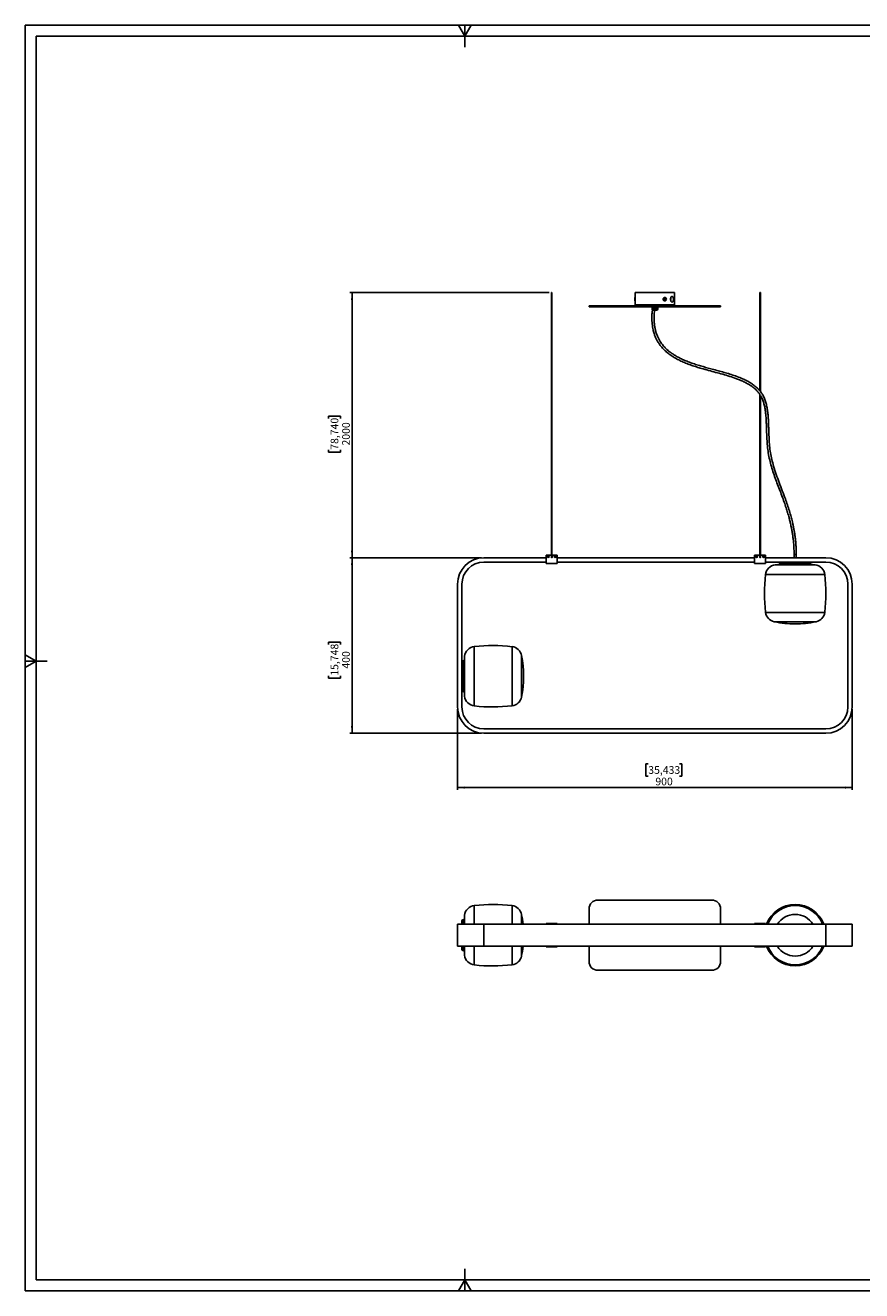
# Model space of a CAD drawing. Units: millimetres. Extents: x 10 to 831, y 10 to 587.
# Drawn here: x 10 to 392, y 10 to 587 of the extents above; entities that cross this region are included whole.
import ezdxf

# ---------------------------------------------------------------- set-up
doc = ezdxf.new("R2010")
doc.units = ezdxf.units.MM
doc.layers.add('FORMAT', color=7, linetype='Continuous')
doc.styles.add('SLDTEXTSTYLE0', font='TXT', dxfattribs={"width": 0.75})
doc.dimstyles.new('SLDDIMSTYLE0', dxfattribs={"dimtxt": 3.5, "dimasz": 3.302, "dimexe": 0, "dimexo": 0.0625, "dimgap": 0.875, "dimtad": 1, "dimdec": 0, "dimlfac": 5, "dimrnd": 1e-09, "dimzin": 12, "dimdsep": 46, "dimtxsty": 'SLDTEXTSTYLE0', "dimsah": 1, "dimcen": 0.09, "dimadec": 0, "dimazin": 3, "dimtfac": 1, "dimtdec": 0, "dimtofl": 0, "dimtmove": 0, "dimatfit": 3, "dimfxl": 0, "dimfrac": 2, "dimtolj": 1, "dimtzin": 12, "dimarcsym": 0})

# ---------------------------------------------------------------- blocks, each defined once
blk = doc.blocks.new('_D')
at = {"layer": 'FORMAT'}
for p, q in [((207.17, 275.2), (207.17, 238.44)), ((387.17, 275.2), (387.17, 238.44)), ((294.16, 250.24), (293.09, 250.24)), ((293.09, 250.24), (293.09, 244.68)), ((308.38, 250.24), (309.45, 250.24)), ((309.45, 250.24), (309.45, 244.68)), ((293.09, 244.68), (294.16, 244.68)), ((309.45, 244.68), (308.38, 244.68)), ((207.17, 239.44), (387.17, 239.44))]:
    blk.add_line(p, q, dxfattribs=at)
for points in [[(207.17, 239.44), (210.47, 238.93), (210.47, 239.95)], [(387.17, 239.44), (383.87, 239.95), (383.87, 238.93)]]:
    blk.add_solid(points, dxfattribs=at)
at = {"layer": 'FORMAT', "char_height": 3.5, "attachment_point": 1, "style": 'SLDTEXTSTYLE0'}
for s, insert in [('35,433', (294.16, 249.19)), ('900', (297.39, 243.95))]:
    blk.add_mtext(s, dxfattribs=dict(at, insert=insert))
blk = doc.blocks.new('_D_1')
at = {"layer": 'FORMAT'}
for p, q in [((249, 465.1), (158.04, 465.1)), ((159.04, 344.2), (159.04, 465.1)), ((148.24, 407.68), (148.24, 408.75)), ((148.24, 408.75), (153.8, 408.75)), ((153.8, 408.75), (153.8, 407.68)), ((148.24, 393.46), (148.24, 392.39)), ((148.24, 392.39), (153.8, 392.39)), ((153.8, 392.39), (153.8, 393.46)), ((218.17, 344.2), (158.04, 344.2))]:
    blk.add_line(p, q, dxfattribs=at)
for points in [[(159.04, 465.1), (158.53, 461.79), (159.54, 461.79)], [(159.04, 344.2), (159.54, 347.5), (158.53, 347.5)]]:
    blk.add_solid(points, dxfattribs=at)
at = {"layer": 'FORMAT', "char_height": 3.5, "attachment_point": 1, "rotation": 90, "style": 'SLDTEXTSTYLE0'}
for s, insert in [('78,740', (149.29, 393.46)), ('2000', (154.52, 395.39))]:
    blk.add_mtext(s, dxfattribs=dict(at, insert=insert))
blk = doc.blocks.new('_D_2')
at = {"layer": 'FORMAT'}
for p, q in [((218.17, 344.2), (158.04, 344.2)), ((159.04, 344.2), (159.04, 264.2)), ((148.24, 304.66), (148.24, 305.72)), ((148.24, 305.72), (153.8, 305.72)), ((153.8, 305.72), (153.8, 304.66)), ((148.24, 290.43), (148.24, 289.37)), ((148.24, 289.37), (153.8, 289.37)), ((153.8, 289.37), (153.8, 290.43)), ((218.17, 264.2), (158.04, 264.2))]:
    blk.add_line(p, q, dxfattribs=at)
for points in [[(159.04, 344.2), (158.53, 340.89), (159.54, 340.89)], [(159.04, 264.2), (159.54, 267.5), (158.53, 267.5)]]:
    blk.add_solid(points, dxfattribs=at)
at = {"layer": 'FORMAT', "char_height": 3.5, "attachment_point": 1, "rotation": 90, "style": 'SLDTEXTSTYLE0'}
for s, insert in [('15,748', (149.29, 290.43)), ('400', (154.52, 293.67))]:
    blk.add_mtext(s, dxfattribs=dict(at, insert=insert))

msp = doc.modelspace()

# ---------------------------------------------------------------- linework, layer by layer
at = {"color": 7, "linetype": 'Continuous', "lineweight": 25}
for p, q in [((250, 465.1), (250, 345.4)), ((250.02, 465.1), (250, 465.1)), ((250.24, 465.1), (250.02, 465.1)), ((250.24, 345.4), (250.24, 465.1)), ((288.11, 462.9), (288.05, 462.9)), ((288.05, 461.3), (288.05, 462.9)), ((288.17, 462.84), (288.11, 462.9)), ((288.11, 461.3), (288.11, 462.9)), ((288.17, 465.1), (288.17, 462.85)), ((288.17, 465.1), (297.17, 465.1)), ((297.17, 465.1), (306.17, 465.1)), ((301.53, 462.28), (301.49, 462)), ((301.49, 462), (301.68, 461.81)), ((301.77, 462.38), (301.53, 462.28)), ((301.64, 461.86), (301.77, 461.91)), ((301.81, 462.2), (301.66, 462.34)), ((301.68, 461.81), (301.92, 461.91)), ((301.72, 462.9), (301.69, 462.9)), ((301.96, 462.2), (301.77, 462.38)), ((301.77, 461.91), (301.81, 462.2)), ((301.77, 461.91), (301.92, 461.91)), ((301.81, 462.2), (301.96, 462.2)), ((301.92, 461.91), (301.96, 462.2)), ((306.17, 459.5), (306.17, 465.1)), ((345.07, 465.1), (345.07, 420.33)), ((345.09, 465.1), (345.07, 465.1)), ((345.31, 465.1), (345.09, 465.1)), ((345.31, 420.03), (345.31, 465.1)), ((267.17, 458.7), (267.17, 459.1)), ((267.17, 459.1), (271.17, 459.1)), ((271.17, 458.7), (267.17, 458.7)), ((271.17, 459.1), (271.17, 458.7)), ((271.17, 459.1), (323.17, 459.1)), ((271.17, 458.7), (323.17, 458.7)), ((288.05, 461.3), (288.11, 461.3)), ((288.11, 461.3), (288.17, 461.35)), ((288.17, 461.34), (288.17, 459.5)), ((295.87, 458.7), (295.87, 457.5)), ((295.87, 457.5), (295.87, 458.7)), ((295.87, 457.5), (295.87, 457.5)), ((295.87, 457.5), (295.88, 457.5)), ((295.88, 457.5), (295.88, 458.7)), ((295.89, 457.5), (295.88, 457.5)), ((295.89, 458.7), (295.89, 457.5)), ((295.89, 457.5), (295.92, 457.5)), ((295.92, 457.5), (295.92, 458.7)), ((295.94, 457.5), (295.92, 457.5)), ((295.93, 457.5), (295.93, 458.7)), ((295.94, 458.7), (295.94, 457.5)), ((295.94, 457.5), (296, 457.5)), ((296, 457.5), (296, 458.7)), ((296.02, 457.5), (296, 457.5)), ((296.01, 457.5), (296.01, 458.7)), ((296.02, 458.7), (296.02, 457.5)), ((296.02, 457.5), (296.1, 457.5)), ((296.1, 457.5), (296.1, 458.7)), ((296.13, 457.5), (296.1, 457.5)), ((296.11, 457.5), (296.11, 458.7)), ((296.13, 458.7), (296.13, 457.5)), ((296.13, 457.5), (296.23, 457.5)), ((296.23, 457.5), (296.23, 458.7)), ((296.27, 457.5), (296.23, 457.5)), ((296.24, 457.5), (296.24, 458.7)), ((296.27, 458.7), (296.27, 457.5)), ((296.27, 457.5), (296.39, 457.5)), ((296.39, 457.5), (296.39, 458.7)), ((296.39, 457.5), (296.39, 458.7)), ((296.43, 457.5), (296.39, 457.5)), ((298.07, 457.1), (296.39, 457.1)), ((296.43, 458.7), (296.43, 457.5)), ((296.43, 457.5), (296.56, 457.5)), ((296.56, 457.5), (296.56, 458.7)), ((296.56, 457.5), (296.56, 458.7)), ((296.6, 457.5), (296.56, 457.5)), ((296.6, 458.7), (296.6, 457.5)), ((296.6, 457.5), (296.74, 457.5)), ((296.74, 457.5), (296.74, 458.7)), ((296.79, 457.5), (296.74, 457.5)), ((296.75, 457.5), (296.75, 458.7)), ((296.79, 458.7), (296.79, 457.5)), ((296.79, 457.5), (296.94, 457.5)), ((296.94, 457.5), (296.94, 458.7)), ((296.94, 457.5), (296.94, 458.7)), ((296.99, 457.5), (296.94, 457.5)), ((296.99, 458.7), (296.99, 457.5)), ((296.99, 457.5), (297.15, 457.5)), ((297.15, 457.5), (297.15, 458.7)), ((297.2, 457.5), (297.15, 457.5)), ((297.2, 458.7), (297.2, 457.5)), ((297.2, 457.5), (297.2, 458.7)), ((297.2, 457.5), (297.35, 457.5)), ((297.35, 457.5), (297.35, 458.7)), ((297.4, 457.5), (297.35, 457.5)), ((297.4, 458.7), (297.4, 457.5)), ((297.4, 457.5), (297.4, 458.7)), ((297.4, 457.5), (297.55, 457.5)), ((297.55, 457.5), (297.55, 458.7)), ((297.6, 457.5), (297.55, 457.5)), ((297.59, 457.5), (297.59, 458.7)), ((297.6, 458.7), (297.6, 457.5)), ((297.6, 457.5), (297.74, 457.5)), ((297.74, 457.5), (297.74, 458.7)), ((297.78, 457.5), (297.74, 457.5)), ((297.78, 457.5), (297.78, 458.7)), ((297.78, 458.7), (297.78, 457.5)), ((297.78, 457.5), (297.91, 457.5)), ((297.91, 457.5), (297.91, 458.7)), ((297.95, 457.5), (297.91, 457.5)), ((297.95, 457.5), (297.95, 458.7)), ((297.95, 458.7), (297.95, 457.5)), ((297.95, 457.5), (298.07, 457.5)), ((298.07, 457.5), (298.07, 458.7)), ((298.11, 457.5), (298.07, 457.5)), ((298.1, 457.5), (298.1, 458.7)), ((298.11, 458.7), (298.11, 457.5)), ((298.11, 457.5), (298.21, 457.5)), ((298.21, 457.5), (298.21, 458.7)), ((298.24, 457.5), (298.21, 457.5)), ((298.23, 457.5), (298.23, 458.7)), ((298.24, 458.7), (298.24, 457.5)), ((298.24, 457.5), (298.32, 457.5)), ((298.32, 457.5), (298.32, 458.7)), ((298.34, 457.5), (298.32, 457.5)), ((298.33, 457.5), (298.33, 458.7)), ((298.34, 458.7), (298.34, 457.5)), ((298.34, 457.5), (298.4, 457.5)), ((298.4, 457.5), (298.4, 458.7)), ((298.4, 457.5), (298.4, 458.7)), ((298.41, 457.5), (298.4, 457.5)), ((298.41, 458.7), (298.41, 457.5)), ((298.41, 457.5), (298.45, 457.5)), ((298.45, 457.5), (298.45, 458.7)), ((298.46, 457.5), (298.45, 457.5)), ((298.46, 458.7), (298.46, 457.5)), ((298.46, 457.5), (298.47, 457.5)), ((298.47, 457.5), (298.47, 458.7)), ((301.58, 461.31), (301.69, 461.3)), ((301.69, 461.3), (301.72, 461.3)), ((323.17, 458.7), (323.17, 459.1)), ((323.17, 459.1), (327.17, 459.1)), ((327.17, 458.7), (323.17, 458.7)), ((327.17, 459.1), (327.17, 458.7)), ((345.07, 418.66), (345.07, 345.4)), ((345.31, 345.4), (345.31, 418.28)), ((219.17, 344.2), (247.62, 344.2)), ((219.17, 342.2), (247.62, 342.2)), ((247.62, 345.4), (249.97, 345.4)), ((247.62, 341.6), (247.62, 345.4)), ((247.62, 341.6), (252.62, 341.6)), ((249.97, 345.4), (249.97, 344.4)), ((249.97, 345.4), (250.27, 345.4)), ((250.27, 344.4), (250.27, 345.4)), ((250.27, 345.4), (252.62, 345.4)), ((252.62, 341.6), (252.62, 345.4)), ((252.62, 344.2), (342.69, 344.2)), ((252.62, 342.2), (342.69, 342.2)), ((342.69, 341.6), (342.69, 345.4)), ((342.69, 345.4), (345.04, 345.4)), ((342.69, 341.6), (347.69, 341.6)), ((345.04, 345.4), (345.04, 344.4)), ((345.04, 345.4), (345.34, 345.4)), ((345.34, 344.4), (345.34, 345.4)), ((345.34, 345.4), (347.69, 345.4)), ((347.69, 341.6), (347.69, 345.4)), ((347.69, 344.2), (375.17, 344.2)), ((347.69, 342.2), (356.86, 342.2)), ((354.17, 341.8), (354.17, 341.2)), ((365.46, 341.2), (354.17, 341.2)), ((356.86, 342.2), (365.22, 342.2)), ((360.67, 345.72), (360.67, 344.2)), ((361.67, 344.2), (361.67, 345.72)), ((365.22, 342.2), (365.48, 342.2)), ((368.17, 341.2), (365.46, 341.2)), ((365.48, 342.2), (375.17, 342.2)), ((368.17, 341.2), (368.17, 341.8)), ((207.17, 276.2), (207.17, 332.2)), ((209.17, 294.5), (209.17, 332.2)), ((385.17, 332.2), (385.17, 276.2)), ((387.17, 332.2), (387.17, 276.2)), ((209.17, 294.25), (209.17, 294.5)), ((210.17, 297.2), (209.57, 297.2)), ((210.17, 297.2), (210.17, 294.49)), ((210.17, 294.49), (210.17, 283.2)), ((209.17, 285.89), (209.17, 294.25)), ((209.17, 276.2), (209.17, 285.89)), ((209.57, 283.2), (210.17, 283.2)), ((375.17, 266.2), (219.17, 266.2)), ((375.17, 264.2), (219.17, 264.2)), ((271.17, 188.1), (323.17, 188.1)), ((210.17, 179.1), (209.57, 179.1)), ((210.17, 179.1), (210.17, 177.1)), ((267.17, 177.1), (267.17, 184.1)), ((327.17, 184.1), (327.17, 177.1)), ((207.17, 167.1), (207.17, 177.1)), ((207.17, 177.1), (219.17, 177.1)), ((209.17, 177.1), (209.17, 178.7)), ((219.17, 177.1), (219.17, 167.1)), ((375.17, 177.1), (219.17, 177.1)), ((247.62, 177.4), (252.62, 177.4)), ((247.62, 177.1), (247.62, 177.4)), ((252.62, 177.1), (252.62, 177.4)), ((342.69, 177.1), (342.69, 177.4)), ((342.69, 177.4), (347.69, 177.4)), ((347.69, 177.1), (347.69, 177.4)), ((375.17, 167.1), (375.17, 177.1)), ((375.17, 177.1), (387.17, 177.1)), ((387.17, 177.1), (387.17, 167.1)), ((219.17, 167.1), (207.17, 167.1)), ((209.17, 165.5), (209.17, 167.1)), ((209.57, 165.1), (210.17, 165.1)), ((210.17, 167.1), (210.17, 165.1)), ((375.17, 167.1), (219.17, 167.1)), ((247.62, 167.1), (247.62, 166.8)), ((252.62, 166.8), (247.62, 166.8)), ((252.62, 167.1), (252.62, 166.8)), ((267.17, 160.1), (267.17, 167.1)), ((327.17, 167.1), (327.17, 160.1)), ((342.69, 167.1), (342.69, 166.8)), ((347.69, 166.8), (342.69, 166.8)), ((347.69, 167.1), (347.69, 166.8)), ((387.17, 167.1), (375.17, 167.1)), ((323.17, 156.1), (271.17, 156.1))]:
    msp.add_line(p, q, dxfattribs=at)
at = {"color": 8, "linetype": 'Continuous', "lineweight": 25}
for p, q in [((288.17, 459.5), (297.17, 459.5)), ((297.17, 459.5), (306.17, 459.5)), ((352.07, 340.97), (370.27, 340.97)), ((365.46, 341.8), (354.17, 341.8)), ((361.67, 345.72), (360.67, 345.72)), ((368.17, 341.8), (365.46, 341.8)), ((374.7, 336.55), (347.63, 336.55)), ((347.68, 319.33), (374.65, 319.33)), ((370.68, 315.01), (351.65, 315.01)), ((214.82, 303.73), (214.82, 276.66)), ((232.03, 276.71), (232.03, 303.68)), ((209.57, 297.2), (209.57, 294.49)), ((209.57, 294.49), (209.57, 283.2)), ((210.4, 281.09), (210.4, 299.3)), ((236.35, 299.71), (236.35, 280.68)), ((214.82, 185.63), (214.82, 177.1)), ((232.03, 177.1), (232.03, 185.59)), ((209.57, 179.1), (209.57, 177.1)), ((210.4, 177.1), (210.4, 181.2)), ((236.35, 181.61), (236.35, 177.1)), ((209.57, 167.1), (209.57, 165.1)), ((210.4, 163), (210.4, 167.1)), ((214.82, 167.1), (214.82, 158.56)), ((232.03, 158.61), (232.03, 167.1)), ((236.35, 167.1), (236.35, 162.58))]:
    msp.add_line(p, q, dxfattribs=at)
at = {"color": 7, "linetype": 'Continuous', "lineweight": 25, "flags": 128}
for points in [[(301.69, 462.9), (301.5, 462.87), (301.32, 462.77), (301.16, 462.61), (301.05, 462.4), (301, 462.17), (301.02, 461.93), (301.09, 461.71), (301.21, 461.52), (301.38, 461.38), (301.58, 461.31)], [(301.61, 461.31), (301.81, 461.3), (302.01, 461.37), (302.19, 461.5), (302.32, 461.68), (302.4, 461.9), (302.42, 462.14), (302.37, 462.37), (302.27, 462.58), (302.13, 462.75), (301.94, 462.86), (301.74, 462.9), (301.53, 462.87), (301.35, 462.77), (301.19, 462.61), (301.08, 462.4), (301.03, 462.17), (301.05, 461.93), (301.12, 461.71), (301.24, 461.52), (301.41, 461.38), (301.61, 461.31)], [(304.87, 460.83), (304.72, 460.91), (304.59, 461.06), (304.47, 461.27), (304.39, 461.52), (304.34, 461.81), (304.32, 462.12), (304.34, 462.43), (304.4, 462.72), (304.49, 462.97), (304.61, 463.17), (304.75, 463.31), (304.8, 463.34)], [(305.54, 462.9), (305.46, 463.07), (305.34, 463.24), (305.2, 463.36), (305.05, 463.4), (304.89, 463.38), (304.75, 463.28), (304.62, 463.13), (304.51, 462.91), (304.43, 462.65), (304.38, 462.37), (304.37, 462.06), (304.39, 461.76), (304.45, 461.48), (304.53, 461.23), (304.65, 461.03), (304.78, 460.88), (304.78, 460.88)], [(304.78, 460.88), (304.93, 460.8), (305.08, 460.79), (305.23, 460.85), (305.36, 460.98), (305.48, 461.17), (305.54, 461.29)]]:
    msp.add_lwpolyline(points, dxfattribs=at)
at = {"color": 7, "linetype": 'Continuous', "lineweight": 25}
for centre, radius in [((248.52, 344.8), 0.44), ((248.52, 344.8), 0.24), ((251.72, 344.8), 0.44), ((251.72, 344.8), 0.24), ((343.59, 344.8), 0.44), ((343.59, 344.8), 0.24), ((346.79, 344.8), 0.44), ((346.79, 344.8), 0.24)]:
    msp.add_circle(centre, radius, dxfattribs=at)
for centre, radius, start, end in [((303.48, 462.1), 2.21, 338.62424, 21.37576), ((288.57, 459.5), 0.4, 180, 270), ((296.27, 457.5), 0.4, 180, 233.09673), ((298.07, 457.5), 0.4, 270, 0), ((305.77, 459.5), 0.4, 270, 0), ((219.17, 332.2), 12, 90, 180), ((219.17, 332.2), 10, 90, 180), ((250.12, 344.4), 0.15, 180, 0.00001), ((345.19, 344.4), 0.15, 180, 0.00001), ((352.6, 336), 5, 96.14724, 173.6733), ((361.17, 256.46), 85, 94.48255, 96.14724), ((354.57, 341.8), 0.4, 90, 180), ((367.77, 341.8), 0.4, 0, 90), ((361.17, 256.46), 85, 83.85276, 85.51745), ((369.73, 336), 5, 6.3267, 83.85276), ((375.17, 332.2), 12, 0, 90), ((375.17, 332.2), 10, 0, 90), ((423.31, 328.16), 76.14, 173.6733, 186.65429), ((299.02, 328.16), 76.14, 353.34571, 6.3267), ((352.65, 319.91), 5, 186.65429, 258.52877), ((369.69, 319.91), 5, 281.47123, 353.34571), ((361.17, 361.9), 47.84, 258.52877, 270), ((361.17, 361.9), 47.84, 270, 281.47123), ((215.37, 298.76), 5, 96.3267, 173.85276), ((223.21, 228.05), 76.14, 83.34571, 96.3267), ((231.45, 298.72), 5, 11.47123, 83.34571), ((209.57, 296.8), 0.4, 90, 180), ((294.91, 290.2), 85, 173.85276, 175.51745), ((189.46, 290.2), 47.84, 348.52877, 11.47123), ((209.57, 283.6), 0.4, 180, 270), ((294.91, 290.2), 85, 184.48255, 186.14724), ((215.37, 281.63), 5, 186.14724, 263.6733), ((231.45, 281.68), 5, 276.65429, 348.52877), ((219.17, 276.2), 12, 180, 270), ((219.17, 276.2), 10, 180, 270), ((223.21, 352.34), 76.14, 263.6733, 276.65429), ((375.17, 276.2), 10, 270, 0), ((375.17, 276.2), 12, 270, 0), ((215.37, 180.67), 5, 96.3267, 173.85276), ((223.21, 109.95), 76.14, 83.34571, 96.3267), ((231.45, 180.62), 5, 11.47123, 83.34571), ((271.17, 184.1), 4, 90, 180), ((323.17, 184.1), 4, 0, 90), ((361.17, 172.1), 14, 20.92483, 159.07517), ((209.57, 178.7), 0.4, 90, 180), ((294.91, 172.1), 85, 173.85276, 175.51745), ((189.46, 172.1), 47.84, 5.99867, 11.47123), ((209.57, 165.5), 0.4, 180, 270), ((294.91, 172.1), 85, 184.48255, 186.14724), ((215.37, 163.53), 5, 186.14724, 263.6733), ((231.45, 163.58), 5, 276.65429, 348.52877), ((189.46, 172.1), 47.84, 348.52877, 354.00133), ((361.17, 172.1), 14, 200.92483, 270), ((361.17, 172.1), 14, 270, 339.07517), ((223.21, 234.24), 76.14, 263.6733, 276.65429), ((271.17, 160.1), 4, 180, 270), ((323.17, 160.1), 4, 270, 0)]:
    msp.add_arc(centre, radius, start, end, dxfattribs=at)
at = {"color": 8, "linetype": 'Continuous', "lineweight": 25}
for radius, start, end in [(13.49, 21.76041, 158.23959), (9.52, 31.70058, 148.29942), (13.49, 201.76041, 338.23959), (9.52, 211.70058, 328.29942)]:
    msp.add_arc((361.17, 172.1), radius, start, end, dxfattribs=at)
at = {"color": 7, "linetype": 'Continuous', "lineweight": 25}
for points, knots in [([(288.17, 462.85), (288.17, 462.85), (288.17, 462.87), (288.17, 462.81), (288.18, 462.65), (288.2, 462.44), (288.2, 462.25), (288.2, 462.1), (288.2, 461.95), (288.2, 461.76), (288.18, 461.55), (288.17, 461.37), (288.17, 461.35), (288.17, 461.34)], [0, 0, 0, 0, 0.00006, 0.127, 0.25267, 0.376557, 0.438578, 0.500343, 0.561728, 0.62351, 0.747358, 0.873075, 1, 1, 1, 1]), ([(300.97, 462.1), (300.97, 462.15), (300.98, 462.25), (301.03, 462.43), (301.11, 462.59), (301.2, 462.65), (301.22, 462.66)], [0, 0, 0, 0, 0.229734, 0.458847, 0.920627, 1, 1, 1, 1]), ([(301.2, 461.54), (301.19, 461.55), (301.11, 461.61), (301.03, 461.76), (300.98, 461.95), (300.97, 462.05), (300.97, 462.1)], [0, 0, 0, 0, 0.054951, 0.528785, 0.765072, 1, 1, 1, 1]), ([(296.03, 457.18), (295.98, 456.68), (295.86, 455.6), (295.8, 453.97), (295.82, 452.35), (295.93, 450.86), (296.11, 449.49), (296.38, 448.05), (296.77, 446.58), (297.31, 445.09), (297.9, 443.8), (298.55, 442.62), (299.24, 441.57), (299.95, 440.63), (300.65, 439.8), (301.36, 439.06), (302.11, 438.35), (302.91, 437.66), (304.04, 436.78), (305.57, 435.75), (307.54, 434.64), (309.61, 433.64), (311.76, 432.75), (313.96, 431.94), (316.2, 431.21), (318.77, 430.43), (321.67, 429.63), (324.89, 428.76), (328.11, 427.89), (331.29, 426.96), (334.04, 426.04), (336.32, 425.14), (338.16, 424.3), (339.91, 423.36), (341.55, 422.29), (343.04, 421.09), (344.18, 419.87), (344.84, 419.04), (345.06, 418.67), (345.07, 418.65)], [0, 0, 0, 0, 0.021983, 0.047637, 0.071192, 0.092879, 0.112905, 0.131454, 0.156844, 0.1797, 0.200358, 0.219071, 0.238302, 0.255407, 0.270615, 0.285503, 0.30057, 0.315849, 0.331373, 0.363248, 0.39633, 0.43, 0.46396, 0.498135, 0.532416, 0.566921, 0.615555, 0.664145, 0.712613, 0.761235, 0.8094, 0.83911, 0.868536, 0.897551, 0.926093, 0.953997, 0.981159, 0.999105, 1, 1, 1, 1]), ([(345.07, 420.33), (344.8, 420.64), (344.12, 421.43), (342.84, 422.56), (341.26, 423.7), (339.56, 424.71), (337.56, 425.7), (335.26, 426.65), (332.68, 427.56), (330.05, 428.37), (327.39, 429.13), (324.7, 429.85), (322.15, 430.54), (319.73, 431.2), (317.46, 431.87), (315.2, 432.58), (312.98, 433.35), (310.84, 434.2), (308.83, 435.11), (307.27, 435.94), (306.11, 436.62), (305.3, 437.14), (304.51, 437.69), (303.7, 438.31), (302.82, 439.05), (301.87, 439.95), (301, 440.91), (300.22, 441.91), (299.54, 442.91), (298.89, 444.05), (298.29, 445.34), (297.78, 446.71), (297.38, 448.16), (297.08, 449.67), (296.9, 451.19), (296.81, 452.7), (296.81, 454.19), (296.87, 455.67), (296.98, 456.65), (297.03, 457.1)], [0, 0, 0, 0, 0.0184411, 0.047371, 0.0765876, 0.1062531, 0.1364131, 0.1771811, 0.2183706, 0.2596924, 0.3012923, 0.3431324, 0.3849062, 0.4205115, 0.4561931, 0.4918483, 0.5273033, 0.5622976, 0.5955676, 0.6268232, 0.6417258, 0.6561665, 0.6701655, 0.6851161, 0.7023916, 0.7219776, 0.7439166, 0.7607524, 0.7789107, 0.7985397, 0.8198514, 0.8431334, 0.8643111, 0.8873879, 0.912675, 0.9333082, 0.9555584, 0.9796136, 1, 1, 1, 1]), ([(361.67, 345.72), (361.66, 346.54), (361.64, 348.1), (361.51, 350.34), (361.32, 352.38), (361.09, 354.25), (360.84, 355.95), (360.55, 357.56), (360.24, 359.08), (359.92, 360.49), (359.62, 361.74), (359.18, 363.42), (358.55, 365.6), (357.67, 368.33), (356.58, 371.4), (355.3, 374.78), (353.87, 378.47), (352.51, 382.18), (351.37, 385.68), (350.5, 388.99), (349.87, 392.09), (349.47, 395.28), (349.26, 398.53), (349.16, 401.44), (349.08, 403.98), (349, 406.14), (348.88, 408.29), (348.68, 410.41), (348.39, 412.5), (347.96, 414.5), (347.37, 416.41), (346.66, 417.98), (345.96, 419.18), (345.5, 419.76), (345.31, 420.01)], [0, 0, 0, 0, 0.031789, 0.060935, 0.087652, 0.112107, 0.134433, 0.154734, 0.176164, 0.194983, 0.211257, 0.226322, 0.262767, 0.300126, 0.338389, 0.389873, 0.441448, 0.492909, 0.544225, 0.58527, 0.626453, 0.668059, 0.710561, 0.753635, 0.781833, 0.809958, 0.83805, 0.865918, 0.893395, 0.920359, 0.945923, 0.971073, 0.987748, 1, 1, 1, 1]), ([(345.31, 418.25), (345.44, 418.05), (345.78, 417.49), (346.3, 416.34), (346.85, 414.78), (347.28, 412.98), (347.59, 411.11), (347.8, 409.2), (347.94, 407.25), (348.05, 404.91), (348.13, 402.19), (348.23, 399.1), (348.41, 395.96), (348.75, 392.81), (349.33, 389.65), (350.09, 386.56), (351, 383.54), (352.03, 380.55), (353.14, 377.58), (354.28, 374.64), (355.38, 371.77), (356.38, 369), (357.08, 366.89), (357.57, 365.33), (357.91, 364.21), (358.28, 362.9), (358.67, 361.4), (359.08, 359.71), (359.45, 357.97), (359.78, 356.19), (360.06, 354.41), (360.31, 352.48), (360.5, 350.38), (360.64, 348.11), (360.66, 346.54), (360.67, 345.72)], [0, 0, 0, 0, 0.009481, 0.026387, 0.050659, 0.075499, 0.100869, 0.12663, 0.152705, 0.179091, 0.220762, 0.26212, 0.303189, 0.346779, 0.389573, 0.431954, 0.474257, 0.516588, 0.55893, 0.601277, 0.643183, 0.68253, 0.719198, 0.732562, 0.748217, 0.766371, 0.787057, 0.810329, 0.836271, 0.858605, 0.882746, 0.9088, 0.936904, 0.967233, 1, 1, 1, 1])]:
    msp.add_open_spline(points, degree=3, knots=knots, dxfattribs=at)
at = {"layer": 'FORMAT'}
for p, q in [((831.01, 587.01), (10.01, 587.01)), ((10.01, 587.01), (10.01, 10.01)), ((207.63, 587.01), (210.51, 582.01)), ((210.51, 582.01), (213.4, 587.01)), ((210.51, 582.01), (210.51, 587.01)), ((826.01, 582.01), (15.01, 582.01)), ((15.01, 582.01), (15.01, 15.01)), ((210.51, 582.01), (210.51, 577.01)), ((15.01, 297.01), (10.01, 299.9)), ((10.01, 294.12), (15.01, 297.01)), ((15.01, 297.01), (10.01, 297.01)), ((15.01, 297.01), (20.01, 297.01)), ((210.51, 15.01), (210.51, 20.01)), ((15.01, 15.01), (826.01, 15.01)), ((210.51, 15.01), (207.63, 10.01)), ((213.4, 10.01), (210.51, 15.01)), ((210.51, 15.01), (210.51, 10.01)), ((10.01, 10.01), (831.01, 10.01))]:
    msp.add_line(p, q, dxfattribs=at)

# ---------------------------------------------------------------- dimensions: what is measured, and where the dimension line sits
for base, p1, p2, picture, middle in [((159.03578506, 465.09679612), (219.16714563, 344.19679612), (249.99754468, 465.09679612), '_D_1', (159.03578506, 400.56715774)), ((159.04, 264.2), (219.17, 344.2), (219.17, 264.2), '_D_2', (159.04, 297.54))]:
    dim = msp.add_linear_dim(base=base, p1=p1, p2=p2, angle=90, dimstyle='SLDDIMSTYLE0', dxfattribs=at)
    dim.commit()
    dim.dimension.update_dxf_attribs({"geometry": picture, "text_midpoint": middle, "dimtype": 160})
dim = msp.add_linear_dim(base=(387.17, 239.44), p1=(207.17, 276.2), p2=(387.17, 276.2), dimstyle='SLDDIMSTYLE0', dxfattribs=at)
dim.commit()
dim.dimension.update_dxf_attribs({"geometry": '_D', "text_midpoint": (301.27, 239.44), "dimtype": 160})

doc.saveas('drawing.dxf')
